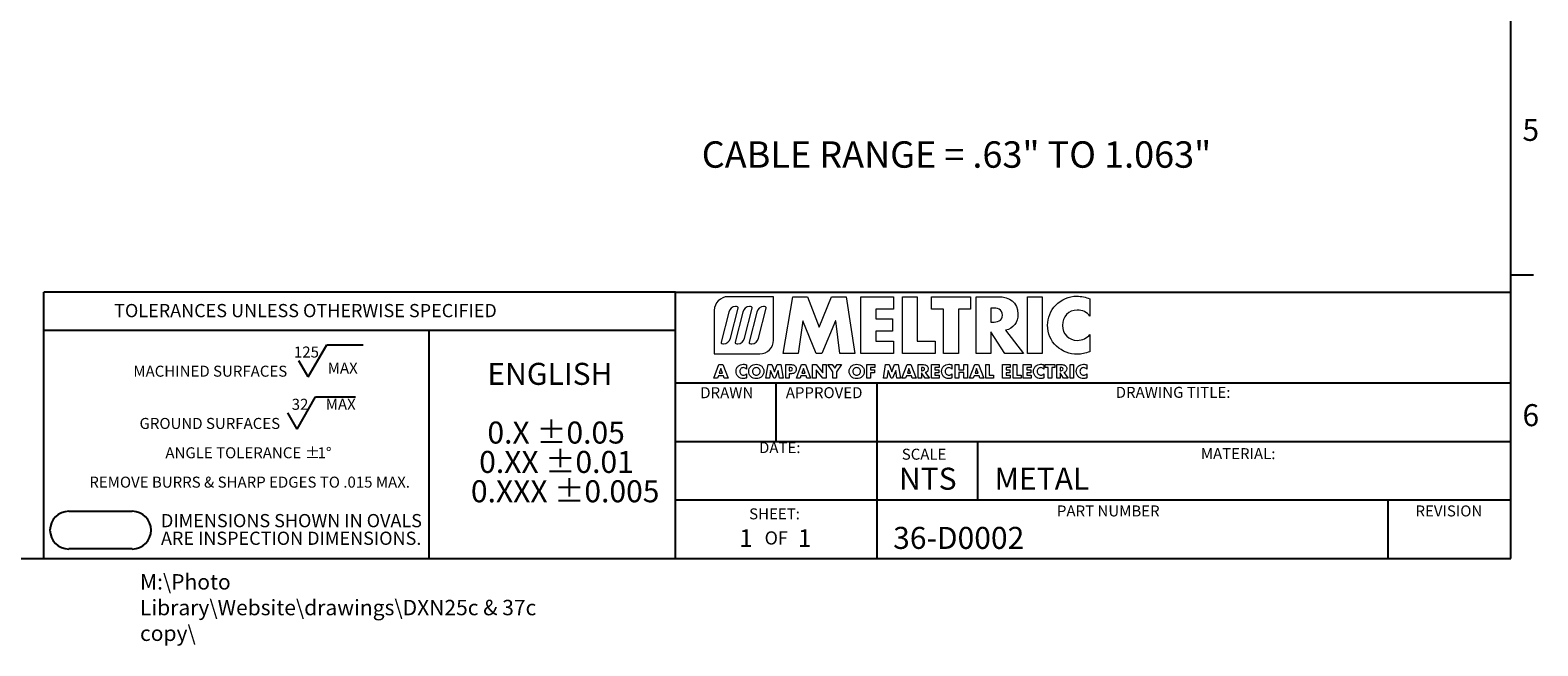
# Model space of a CAD drawing. Units: inches. Extents: x 0 to 10.9, y -0.2 to 8.4.
# Drawn here: x 3.8 to 10.9, y -0.2 to 2.7 of the extents above; entities that cross this region are included whole.
import ezdxf

# ---------------------------------------------------------------- set-up
doc = ezdxf.new("R2010")
doc.units = ezdxf.units.IN
doc.header["$MEASUREMENT"] = 0
for name, color, linetype in [('BORDER_MELTRIC', 7, 'Continuous'), ('BORDER_TITLE_LINES', 7, 'Continuous'), ('BORDER_TITLE_TEXT', 7, 'Continuous'), ('CALQUE_1', 179, 'Continuous'), ('LAYER_1', 179, 'Continuous')]:
    doc.layers.add(name, color=color, linetype=linetype)
doc.styles.add('SLDTEXTSTYLE0', font='TXT', dxfattribs={"width": 0.75})
doc.styles.add('SLDTEXTSTYLE1', font='TXT', dxfattribs={"width": 0.605})

# ---------------------------------------------------------------- blocks, each defined once
blk = doc.blocks.new('SW_NOTE_1')
at = {"layer": 'BORDER_TITLE_TEXT', "color": 0}
for p, q in [((0.8586, 0.0148), (0.9462, 0.1664)), ((0.9462, 0.1664), (1.118, 0.1664)), ((0.8586, 0.0148), (0.8149, 0.0906)), ((0.8055, -0.2326), (0.8931, -0.0809)), ((0.8931, -0.0809), (1.0819, -0.0809)), ((0.8055, -0.2326), (0.7617, -0.1567))]:
    blk.add_line(p, q, dxfattribs=at)
at = {"layer": 'BORDER_TITLE_TEXT', "color": 0, "attachment_point": 2}
for s, insert, char_height, style in [('125', (0.8501, 0.1577), 0.05208, 'SLDTEXTSTYLE0'), ('MAX', (1.0217, 0.0819), 0.05208, 'SLDTEXTSTYLE0'), ('MACHINED SURFACES', (0.3955, 0.0671), 0.052083, 'SLDTEXTSTYLE1'), ('32', (0.82, -0.0896), 0.05208, 'SLDTEXTSTYLE0'), ('MAX', (1.0123, -0.0896), 0.05208, 'SLDTEXTSTYLE0'), ('GROUND SURFACES', (0.3932, -0.1802), 0.052083, 'SLDTEXTSTYLE1'), ('ANGLE TOLERANCE', (0.5043, -0.3191), 0.052083, 'SLDTEXTSTYLE1'), ('%%p', (0.8788, -0.3191), 0.05208, 'SLDTEXTSTYLE1'), ('1°', (0.9359, -0.3191), 0.05208, 'SLDTEXTSTYLE1'), ('REMOVE BURRS & SHARP EDGES TO .015 MAX.', (0.5816, -0.458), 0.052083, 'SLDTEXTSTYLE1')]:
    blk.add_mtext(s, dxfattribs=dict(at, insert=insert, char_height=char_height, style=style))
blk = doc.blocks.new('SW_NOTE_0')
at = {"layer": 'BORDER_TITLE_TEXT', "color": 0, "char_height": 0.0625, "attachment_point": 1, "style": 'SLDTEXTSTYLE0'}
for s, insert in [('DIMENSIONS SHOWN IN OVALS', (0, 0.0806)), ('ARE INSPECTION DIMENSIONS.', (0, -0.0028))]:
    blk.add_mtext(s, dxfattribs=dict(at, insert=insert))
blk = doc.blocks.new('Block2')
at = {"layer": 'BORDER_TITLE_LINES'}
blk.add_arc((0.7125, 0.4138), 0.0892, 270, 90, dxfattribs=at)
at = {"layer": 'BORDER_TITLE_TEXT'}
for p, q in [((0.4125, 0.503), (0.7125, 0.503)), ((0.7125, 0.3247), (0.4125, 0.3247))]:
    blk.add_line(p, q, dxfattribs=at)
blk.add_arc((0.4125, 0.4138), 0.0892, 90, 270, dxfattribs=at)
at = {"layer": 'BORDER_TITLE_TEXT', "color": 7}
blk.add_blockref('SW_NOTE_0', (0.8483, 0.4095), dxfattribs=at)
blk = doc.blocks.new('Block11')
at = {"color": 7, "linetype": 'Continuous'}
blk.add_blockref('Block2', (-0.3233, -0.3247), dxfattribs=at)
at = {"layer": 'BORDER_TITLE_TEXT', "color": 7}
blk.add_blockref('SW_NOTE_1', (0.3628, 0.8003), dxfattribs=at)
blk = doc.blocks.new('SW_NOTE_2')
at = {"layer": 'BORDER_TITLE_TEXT', "color": 0, "attachment_point": 1, "style": 'SLDTEXTSTYLE1'}
for s, insert, char_height in [('ENGLISH', (0.0781, 0.1343), 0.10417), ('0.X ±0.05', (0.0781, -0.1435), 0.10417), ('0.XX ±0.01', (0.0391, -0.2824), 0.10417), ('0.XXX ±0.005', (0, -0.4213), 0.104167)]:
    blk.add_mtext(s, dxfattribs=dict(at, insert=insert, char_height=char_height))
blk = doc.blocks.new('Block12')
at = {"layer": 'BORDER_TITLE_TEXT', "color": 7}
blk.add_blockref('SW_NOTE_2', (0.0014, 0.5556), dxfattribs=at)
blk = doc.blocks.new('BLOCK 4')
at = {"layer": 'BORDER_MELTRIC', "lineweight": 18}
for p, q in [((49.88, 88.66), (53.08, 97.06)), ((53.08, 97.06), (55.47, 97.06)), ((54.27, 94.58), (53.29, 91.78)), ((55.26, 91.78), (54.27, 94.58)), ((55.47, 97.06), (58.66, 88.66)), ((70.02, 96.86), (70.02, 94.26)), ((82.01, 88.66), (83.43, 97.06)), ((83.43, 97.06), (85.59, 97.06)), ((84.9, 93.5), (84.18, 88.66)), ((86.79, 88.66), (84.9, 93.5)), ((85.59, 97.06), (87.28, 92.59)), ((87.28, 92.59), (88.95, 97.06)), ((89.64, 93.5), (87.65, 88.66)), ((88.95, 97.06), (91.11, 97.06)), ((90.36, 88.66), (89.64, 93.5)), ((91.11, 97.06), (92.53, 88.66)), ((94.19, 88.66), (94.19, 97.06)), ((94.19, 97.06), (97.67, 97.06)), ((97.1, 95.3), (96.38, 95.3)), ((96.38, 95.3), (96.38, 93.21)), ((96.38, 93.21), (97.1, 93.21)), ((100.76, 88.66), (103.95, 97.06)), ((103.95, 97.06), (106.34, 97.06)), ((105.15, 94.58), (104.17, 91.78)), ((106.13, 91.78), (105.15, 94.58)), ((106.34, 97.06), (109.54, 88.66)), ((110.77, 88.66), (110.77, 97.06)), ((110.77, 97.06), (112.96, 97.06)), ((112.96, 97.06), (116.99, 91.93)), ((116.99, 88.66), (112.96, 93.8)), ((112.96, 93.8), (112.96, 88.66)), ((116.99, 91.93), (116.99, 97.06)), ((116.99, 97.06), (119.16, 97.06)), ((119.16, 97.06), (119.16, 88.66)), ((123.23, 92.7), (120.17, 97.06)), ((120.17, 97.06), (122.77, 97.06)), ((122.77, 97.06), (124.33, 94.77)), ((124.33, 94.77), (125.88, 97.06)), ((128.49, 97.06), (125.41, 92.7)), ((125.88, 97.06), (128.49, 97.06)), ((144.19, 88.66), (144.19, 97.06)), ((144.19, 97.06), (149, 97.06)), ((149, 95.22), (146.37, 95.22)), ((146.37, 95.22), (146.37, 93.81)), ((146.37, 93.81), (148.77, 93.81)), ((148.77, 93.81), (148.77, 91.96)), ((149, 97.06), (149, 95.22)), ((154.27, 88.66), (155.7, 97.06)), ((155.7, 97.06), (157.86, 97.06)), ((157.17, 93.5), (156.44, 88.66)), ((159.05, 88.66), (157.17, 93.5)), ((157.86, 97.06), (159.54, 92.59)), ((159.54, 92.59), (161.21, 97.06)), ((161.9, 93.5), (159.92, 88.66)), ((161.21, 97.06), (163.37, 97.06)), ((162.63, 88.66), (161.9, 93.5)), ((163.37, 97.06), (164.8, 88.66)), ((165.66, 88.66), (168.85, 97.06)), ((168.85, 97.06), (171.24, 97.06)), ((170.05, 94.58), (169.07, 91.78)), ((171.03, 91.78), (170.05, 94.58)), ((171.24, 97.06), (174.44, 88.66)), ((175.67, 88.66), (175.67, 97.06)), ((175.67, 97.06), (179.07, 97.06)), ((178.27, 95.38), (177.86, 95.38)), ((177.86, 95.38), (177.86, 93.31)), ((177.86, 93.31), (178.27, 93.31)), ((183.85, 88.66), (183.85, 97.06)), ((183.85, 97.06), (188.63, 97.06)), ((188.63, 95.22), (186.03, 95.22)), ((186.03, 95.22), (186.03, 93.81)), ((186.03, 93.81), (188.48, 93.81)), ((188.48, 93.81), (188.48, 91.96)), ((188.63, 97.06), (188.63, 95.22)), ((196.53, 96.86), (196.53, 94.26)), ((198.55, 88.66), (198.55, 97.06)), ((198.55, 97.06), (200.73, 97.06)), ((200.73, 97.06), (200.73, 93.82)), ((200.73, 93.82), (203.88, 93.82)), ((203.88, 93.82), (203.88, 97.06)), ((203.88, 97.06), (206.07, 97.06)), ((206.07, 97.06), (206.07, 88.66)), ((207.3, 88.66), (210.5, 97.06)), ((210.5, 97.06), (212.88, 97.06)), ((211.69, 94.58), (210.71, 91.78)), ((212.67, 91.78), (211.69, 94.58)), ((212.88, 97.06), (216.08, 88.66)), ((217.32, 88.66), (217.32, 97.06)), ((217.32, 97.06), (219.5, 97.06)), ((219.5, 97.06), (219.5, 90.51)), ((227.59, 88.66), (227.59, 97.06)), ((227.59, 97.06), (232.37, 97.06)), ((232.37, 95.22), (229.78, 95.22)), ((229.78, 95.22), (229.78, 93.81)), ((229.78, 93.81), (232.23, 93.81)), ((232.23, 93.81), (232.23, 91.96)), ((232.37, 97.06), (232.37, 95.22)), ((234.22, 88.66), (234.22, 97.06)), ((234.22, 97.06), (236.4, 97.06)), ((236.4, 97.06), (236.4, 90.51)), ((240.43, 88.66), (240.43, 97.06)), ((240.43, 97.06), (245.21, 97.06)), ((245.21, 95.22), (242.61, 95.22)), ((242.61, 95.22), (242.61, 93.81)), ((242.61, 93.81), (245.06, 93.81)), ((245.06, 93.81), (245.06, 91.96)), ((245.21, 97.06), (245.21, 95.22)), ((253.11, 96.86), (253.11, 94.26)), ((253.97, 95.22), (253.97, 97.06)), ((253.97, 97.06), (259.75, 97.06)), ((255.77, 95.22), (253.97, 95.22)), ((255.77, 88.66), (255.77, 95.22)), ((257.95, 95.22), (257.95, 88.66)), ((259.75, 95.22), (257.95, 95.22)), ((259.75, 97.06), (259.75, 95.22)), ((260.99, 88.66), (260.99, 97.06)), ((260.99, 97.06), (264.39, 97.06)), ((263.59, 95.38), (263.18, 95.38)), ((263.18, 95.38), (263.18, 93.31)), ((263.18, 93.31), (263.59, 93.31)), ((269.17, 88.66), (269.17, 97.06)), ((269.17, 97.06), (271.36, 97.06)), ((271.36, 97.06), (271.36, 88.66)), ((279.44, 96.86), (279.44, 94.26)), ((52.21, 88.66), (49.88, 88.66)), ((52.71, 90.12), (52.21, 88.66)), ((55.83, 90.12), (52.71, 90.12)), ((53.29, 91.78), (55.26, 91.78)), ((56.34, 88.66), (55.83, 90.12)), ((58.66, 88.66), (56.34, 88.66)), ((70.02, 88.85), (69.79, 88.78)), ((70.02, 91.44), (70.02, 88.85)), ((84.18, 88.66), (82.01, 88.66)), ((87.65, 88.66), (86.79, 88.66)), ((92.53, 88.66), (90.36, 88.66)), ((96.38, 88.66), (94.19, 88.66)), ((97.67, 91.45), (96.38, 91.45)), ((96.38, 91.45), (96.38, 88.66)), ((103.09, 88.66), (100.76, 88.66)), ((103.59, 90.12), (103.09, 88.66)), ((106.71, 90.12), (103.59, 90.12)), ((104.17, 91.78), (106.13, 91.78)), ((107.21, 88.66), (106.71, 90.12)), ((109.54, 88.66), (107.21, 88.66)), ((112.96, 88.66), (110.77, 88.66)), ((119.16, 88.66), (116.99, 88.66)), ((123.23, 88.66), (123.23, 92.7)), ((125.41, 88.66), (123.23, 88.66)), ((125.41, 92.7), (125.41, 88.66)), ((146.37, 88.66), (144.19, 88.66)), ((148.77, 91.96), (146.37, 91.96)), ((146.37, 91.96), (146.37, 88.66)), ((156.44, 88.66), (154.27, 88.66)), ((159.92, 88.66), (159.05, 88.66)), ((164.8, 88.66), (162.63, 88.66)), ((167.98, 88.66), (165.66, 88.66)), ((168.49, 90.12), (167.98, 88.66)), ((171.61, 90.12), (168.49, 90.12)), ((169.07, 91.78), (171.03, 91.78)), ((172.11, 88.66), (171.61, 90.12)), ((174.44, 88.66), (172.11, 88.66)), ((177.86, 88.66), (175.67, 88.66)), ((179.94, 88.66), (177.86, 91.9)), ((177.86, 91.9), (177.86, 88.66)), ((182.66, 88.66), (179.94, 88.66)), ((180.02, 92.11), (182.66, 88.66)), ((188.63, 88.66), (183.85, 88.66)), ((188.48, 91.96), (186.03, 91.96)), ((186.03, 91.96), (186.03, 90.51)), ((186.03, 90.51), (188.63, 90.51)), ((188.63, 90.51), (188.63, 88.66)), ((196.53, 88.85), (196.31, 88.78)), ((196.53, 91.44), (196.53, 88.85)), ((200.73, 88.66), (198.55, 88.66)), ((203.88, 92.13), (200.73, 92.13)), ((200.73, 92.13), (200.73, 88.66)), ((203.88, 88.66), (203.88, 92.13)), ((206.07, 88.66), (203.88, 88.66)), ((209.63, 88.66), (207.3, 88.66)), ((210.13, 90.12), (209.63, 88.66)), ((213.25, 90.12), (210.13, 90.12)), ((210.71, 91.78), (212.67, 91.78)), ((213.75, 88.66), (213.25, 90.12)), ((216.08, 88.66), (213.75, 88.66)), ((222.12, 88.66), (217.32, 88.66)), ((219.5, 90.51), (222.12, 90.51)), ((222.12, 90.51), (222.12, 88.66)), ((232.37, 88.66), (227.59, 88.66)), ((232.23, 91.96), (229.78, 91.96)), ((229.78, 91.96), (229.78, 90.51)), ((229.78, 90.51), (232.37, 90.51)), ((232.37, 90.51), (232.37, 88.66)), ((239.02, 88.66), (234.22, 88.66)), ((236.4, 90.51), (239.02, 90.51)), ((239.02, 90.51), (239.02, 88.66)), ((245.21, 88.66), (240.43, 88.66)), ((245.06, 91.96), (242.61, 91.96)), ((242.61, 91.96), (242.61, 90.51)), ((242.61, 90.51), (245.21, 90.51)), ((245.21, 90.51), (245.21, 88.66)), ((253.11, 88.85), (252.88, 88.78)), ((253.11, 91.44), (253.11, 88.85)), ((257.95, 88.66), (255.77, 88.66)), ((263.18, 88.66), (260.99, 88.66)), ((265.26, 88.66), (263.18, 91.9)), ((263.18, 91.9), (263.18, 88.66)), ((267.98, 88.66), (265.26, 88.66)), ((265.34, 92.11), (267.98, 88.66)), ((271.36, 88.66), (269.17, 88.66)), ((279.44, 88.85), (279.22, 88.78)), ((279.44, 91.44), (279.44, 88.85))]:
    blk.add_line(p, q, dxfattribs=at)
for points in [[(63.59, 92.89), (63.59, 93.53), (63.71, 94.13), (63.95, 94.66)], [(63.96, 91.1), (63.71, 91.64), (63.59, 92.24), (63.59, 92.89)], [(63.95, 94.66), (64.19, 95.2), (64.52, 95.67), (64.92, 96.06)], [(64.92, 96.06), (65.33, 96.45), (65.79, 96.75), (66.33, 96.97)], [(66.05, 93.79), (65.93, 93.51), (65.87, 93.2), (65.87, 92.88)], [(65.87, 92.88), (65.87, 92.54), (65.93, 92.23), (66.05, 91.95)], [(66.52, 94.52), (66.32, 94.31), (66.16, 94.07), (66.05, 93.79)], [(66.33, 96.97), (66.86, 97.19), (67.43, 97.3), (68.01, 97.3)], [(67.24, 95), (66.96, 94.88), (66.72, 94.72), (66.52, 94.52)], [(68.15, 95.18), (67.82, 95.18), (67.52, 95.12), (67.24, 95)], [(68.01, 97.3), (68.35, 97.3), (68.68, 97.26), (69, 97.19)], [(70.02, 94.26), (69.51, 94.87), (68.89, 95.18), (68.15, 95.18)], [(69, 97.19), (69.32, 97.12), (69.66, 97.01), (70.02, 96.86)], [(71.42, 92.86), (71.42, 93.49), (71.54, 94.07), (71.77, 94.61)], [(71.77, 91.12), (71.54, 91.66), (71.42, 92.24), (71.42, 92.86)], [(71.77, 94.61), (72, 95.15), (72.32, 95.62), (72.72, 96.02)], [(72.72, 96.02), (73.13, 96.42), (73.62, 96.73), (74.19, 96.96)], [(73.89, 93.79), (73.77, 93.51), (73.71, 93.2), (73.71, 92.86)], [(73.71, 92.86), (73.71, 92.53), (73.77, 92.22), (73.89, 91.94)], [(74.41, 94.52), (74.19, 94.32), (74.02, 94.07), (73.89, 93.79)], [(75.16, 95.01), (74.87, 94.89), (74.62, 94.73), (74.41, 94.52)], [(77.73, 94.52), (77.51, 94.73), (77.26, 94.89), (76.98, 95.01)], [(78.25, 93.79), (78.12, 94.07), (77.95, 94.32), (77.73, 94.52)], [(77.94, 96.96), (78.51, 96.73), (79, 96.42), (79.42, 96.02)], [(79.42, 96.02), (79.83, 95.62), (80.15, 95.15), (80.38, 94.61)], [(98.31, 94.26), (98.31, 94.96), (97.9, 95.3), (97.1, 95.3)], [(97.1, 93.21), (97.9, 93.21), (98.31, 93.56), (98.31, 94.26)], [(97.67, 97.06), (98.61, 97.06), (99.34, 96.82), (99.84, 96.33)], [(99.84, 96.33), (100.34, 95.84), (100.59, 95.15), (100.59, 94.26)], [(100.59, 94.26), (100.59, 93.37), (100.34, 92.68), (99.84, 92.18)], [(133.22, 92.86), (133.22, 93.49), (133.34, 94.07), (133.57, 94.61)], [(133.57, 91.12), (133.34, 91.66), (133.22, 92.24), (133.22, 92.86)], [(133.57, 94.61), (133.8, 95.15), (134.12, 95.62), (134.53, 96.02)], [(134.53, 96.02), (134.93, 96.42), (135.42, 96.73), (135.99, 96.96)], [(135.7, 93.79), (135.57, 93.51), (135.51, 93.2), (135.51, 92.86)], [(135.51, 92.86), (135.51, 92.53), (135.57, 92.22), (135.7, 91.94)], [(136.21, 94.52), (135.99, 94.32), (135.82, 94.07), (135.7, 93.79)], [(136.96, 95.01), (136.68, 94.89), (136.42, 94.73), (136.21, 94.52)], [(139.53, 94.52), (139.32, 94.73), (139.06, 94.89), (138.78, 95.01)], [(140.05, 93.79), (139.93, 94.07), (139.75, 94.32), (139.53, 94.52)], [(139.74, 96.96), (140.31, 96.73), (140.8, 96.42), (141.22, 96.02)], [(141.22, 96.02), (141.63, 95.62), (141.95, 95.15), (142.18, 94.61)], [(179.26, 95.11), (179.03, 95.29), (178.7, 95.38), (178.27, 95.38)], [(178.27, 93.31), (178.7, 93.31), (179.03, 93.4), (179.26, 93.58)], [(179.07, 97.06), (179.54, 97.06), (179.95, 97), (180.3, 96.86)], [(179.6, 94.35), (179.6, 94.68), (179.49, 94.94), (179.26, 95.11)], [(179.26, 93.58), (179.49, 93.76), (179.6, 94.01), (179.6, 94.35)], [(181.38, 92.91), (181.07, 92.52), (180.62, 92.25), (180.02, 92.11)], [(180.3, 96.86), (180.64, 96.72), (180.93, 96.53), (181.16, 96.3)], [(181.16, 96.3), (181.39, 96.06), (181.56, 95.78), (181.67, 95.47)], [(181.84, 94.47), (181.84, 93.83), (181.69, 93.31), (181.38, 92.91)], [(181.67, 95.47), (181.79, 95.16), (181.84, 94.83), (181.84, 94.47)], [(190.1, 92.89), (190.1, 93.53), (190.22, 94.13), (190.46, 94.66)], [(190.47, 91.1), (190.22, 91.64), (190.1, 92.24), (190.1, 92.89)], [(190.46, 94.66), (190.7, 95.2), (191.03, 95.67), (191.43, 96.06)], [(191.43, 96.06), (191.84, 96.45), (192.31, 96.75), (192.84, 96.97)], [(192.56, 93.79), (192.44, 93.51), (192.38, 93.2), (192.38, 92.88)], [(192.38, 92.88), (192.38, 92.54), (192.44, 92.23), (192.56, 91.95)], [(193.03, 94.52), (192.83, 94.31), (192.67, 94.07), (192.56, 93.79)], [(192.84, 96.97), (193.38, 97.19), (193.94, 97.3), (194.52, 97.3)], [(193.75, 95), (193.47, 94.88), (193.23, 94.72), (193.03, 94.52)], [(194.66, 95.18), (194.33, 95.18), (194.03, 95.12), (193.75, 95)], [(194.52, 97.3), (194.86, 97.3), (195.19, 97.26), (195.51, 97.19)], [(196.53, 94.26), (196.02, 94.87), (195.4, 95.18), (194.66, 95.18)], [(195.51, 97.19), (195.83, 97.12), (196.17, 97.01), (196.53, 96.86)], [(246.68, 92.89), (246.68, 93.53), (246.8, 94.13), (247.04, 94.66)], [(247.04, 91.1), (246.8, 91.64), (246.68, 92.24), (246.68, 92.89)], [(247.04, 94.66), (247.28, 95.2), (247.6, 95.67), (248.01, 96.06)], [(248.01, 96.06), (248.41, 96.45), (248.88, 96.75), (249.42, 96.97)], [(249.13, 93.79), (249.02, 93.51), (248.96, 93.2), (248.96, 92.88)], [(248.96, 92.88), (248.96, 92.54), (249.02, 92.23), (249.13, 91.95)], [(249.61, 94.52), (249.41, 94.31), (249.25, 94.07), (249.13, 93.79)], [(249.42, 96.97), (249.95, 97.19), (250.51, 97.3), (251.1, 97.3)], [(250.33, 95), (250.05, 94.88), (249.81, 94.72), (249.61, 94.52)], [(251.23, 95.18), (250.91, 95.18), (250.6, 95.12), (250.33, 95)], [(251.1, 97.3), (251.43, 97.3), (251.76, 97.26), (252.09, 97.19)], [(253.11, 94.26), (252.6, 94.87), (251.98, 95.18), (251.23, 95.18)], [(252.09, 97.19), (252.41, 97.12), (252.75, 97.01), (253.11, 96.86)], [(264.58, 95.11), (264.35, 95.29), (264.02, 95.38), (263.59, 95.38)], [(263.59, 93.31), (264.02, 93.31), (264.35, 93.4), (264.58, 93.58)], [(264.39, 97.06), (264.86, 97.06), (265.27, 97), (265.62, 96.86)], [(264.93, 94.35), (264.93, 94.68), (264.81, 94.94), (264.58, 95.11)], [(264.58, 93.58), (264.81, 93.76), (264.93, 94.01), (264.93, 94.35)], [(266.7, 92.91), (266.4, 92.52), (265.94, 92.25), (265.34, 92.11)], [(265.62, 96.86), (265.97, 96.72), (266.25, 96.53), (266.48, 96.3)], [(266.48, 96.3), (266.71, 96.06), (266.88, 95.78), (266.99, 95.47)], [(267.17, 94.47), (267.17, 93.83), (267.01, 93.31), (266.7, 92.91)], [(266.99, 95.47), (267.11, 95.16), (267.17, 94.83), (267.17, 94.47)], [(273.02, 92.89), (273.02, 93.53), (273.14, 94.13), (273.38, 94.66)], [(273.38, 91.1), (273.14, 91.64), (273.02, 92.24), (273.02, 92.89)], [(273.38, 94.66), (273.62, 95.2), (273.94, 95.67), (274.35, 96.06)], [(274.35, 96.06), (274.75, 96.45), (275.22, 96.75), (275.76, 96.97)], [(275.47, 93.79), (275.36, 93.51), (275.3, 93.2), (275.3, 92.88)], [(275.3, 92.88), (275.3, 92.54), (275.36, 92.23), (275.47, 91.95)], [(275.95, 94.52), (275.75, 94.31), (275.59, 94.07), (275.47, 93.79)], [(275.76, 96.97), (276.29, 97.19), (276.85, 97.3), (277.44, 97.3)], [(276.66, 95), (276.39, 94.88), (276.15, 94.72), (275.95, 94.52)], [(277.57, 95.18), (277.25, 95.18), (276.94, 95.12), (276.66, 95)], [(277.44, 97.3), (277.77, 97.3), (278.1, 97.26), (278.42, 97.19)], [(279.44, 94.26), (278.94, 94.87), (278.31, 95.18), (277.57, 95.18)], [(278.42, 97.19), (278.75, 97.12), (279.09, 97.01), (279.44, 96.86)], [(64.93, 89.68), (64.53, 90.08), (64.2, 90.55), (63.96, 91.1)], [(66.34, 88.76), (65.8, 88.98), (65.34, 89.29), (64.93, 89.68)], [(66.05, 91.95), (66.16, 91.67), (66.32, 91.42), (66.52, 91.22)], [(68, 88.43), (67.42, 88.43), (66.87, 88.54), (66.34, 88.76)], [(66.52, 91.22), (66.73, 91.01), (66.97, 90.84), (67.24, 90.73)], [(67.24, 90.73), (67.52, 90.61), (67.82, 90.55), (68.13, 90.55)], [(68.86, 88.51), (68.57, 88.46), (68.28, 88.43), (68, 88.43)], [(68.13, 90.55), (68.83, 90.55), (69.46, 90.84), (70.02, 91.44)], [(69.79, 88.78), (69.46, 88.66), (69.15, 88.57), (68.86, 88.51)], [(72.72, 89.71), (72.32, 90.11), (72, 90.58), (71.77, 91.12)], [(74.19, 88.77), (73.62, 89), (73.13, 89.31), (72.72, 89.71)], [(73.89, 91.94), (74.02, 91.66), (74.19, 91.41), (74.41, 91.2)], [(74.41, 91.2), (74.62, 91), (74.87, 90.83), (75.16, 90.72)], [(76.98, 90.72), (77.26, 90.83), (77.51, 91), (77.73, 91.2)], [(77.73, 91.2), (77.95, 91.41), (78.12, 91.66), (78.25, 91.94)], [(99.84, 92.18), (99.34, 91.69), (98.61, 91.45), (97.67, 91.45)], [(134.53, 89.71), (134.12, 90.11), (133.8, 90.58), (133.57, 91.12)], [(135.99, 88.77), (135.42, 89), (134.93, 89.31), (134.53, 89.71)], [(135.7, 91.94), (135.82, 91.66), (135.99, 91.41), (136.21, 91.2)], [(136.21, 91.2), (136.42, 91), (136.68, 90.83), (136.96, 90.72)], [(138.78, 90.72), (139.06, 90.83), (139.32, 91), (139.53, 91.2)], [(139.53, 91.2), (139.75, 91.41), (139.93, 91.66), (140.05, 91.94)], [(191.44, 89.68), (191.04, 90.08), (190.71, 90.55), (190.47, 91.1)], [(192.85, 88.76), (192.32, 88.98), (191.85, 89.29), (191.44, 89.68)], [(192.56, 91.95), (192.67, 91.67), (192.83, 91.42), (193.04, 91.22)], [(194.51, 88.43), (193.93, 88.43), (193.38, 88.54), (192.85, 88.76)], [(193.04, 91.22), (193.24, 91.01), (193.48, 90.84), (193.75, 90.73)], [(193.75, 90.73), (194.03, 90.61), (194.33, 90.55), (194.65, 90.55)], [(195.37, 88.51), (195.08, 88.46), (194.79, 88.43), (194.51, 88.43)], [(194.65, 90.55), (195.34, 90.55), (195.97, 90.84), (196.53, 91.44)], [(196.31, 88.78), (195.97, 88.66), (195.66, 88.57), (195.37, 88.51)], [(248.02, 89.68), (247.61, 90.08), (247.29, 90.55), (247.04, 91.1)], [(249.42, 88.76), (248.89, 88.98), (248.42, 89.29), (248.02, 89.68)], [(249.13, 91.95), (249.25, 91.67), (249.41, 91.42), (249.61, 91.22)], [(251.09, 88.43), (250.51, 88.43), (249.95, 88.54), (249.42, 88.76)], [(249.61, 91.22), (249.82, 91.01), (250.06, 90.84), (250.33, 90.73)], [(250.33, 90.73), (250.61, 90.61), (250.9, 90.55), (251.22, 90.55)], [(251.95, 88.51), (251.66, 88.46), (251.37, 88.43), (251.09, 88.43)], [(251.22, 90.55), (251.92, 90.55), (252.55, 90.84), (253.11, 91.44)], [(252.88, 88.78), (252.55, 88.66), (252.24, 88.57), (251.95, 88.51)], [(274.36, 89.68), (273.95, 90.08), (273.63, 90.55), (273.38, 91.1)], [(275.76, 88.76), (275.23, 88.98), (274.76, 89.29), (274.36, 89.68)], [(275.47, 91.95), (275.59, 91.67), (275.75, 91.42), (275.95, 91.22)], [(277.43, 88.43), (276.85, 88.43), (276.29, 88.54), (275.76, 88.76)], [(275.95, 91.22), (276.16, 91.01), (276.39, 90.84), (276.67, 90.73)], [(276.67, 90.73), (276.94, 90.61), (277.24, 90.55), (277.56, 90.55)], [(278.29, 88.51), (278, 88.46), (277.71, 88.43), (277.43, 88.43)], [(277.56, 90.55), (278.26, 90.55), (278.89, 90.84), (279.44, 91.44)], [(279.22, 88.78), (278.89, 88.66), (278.57, 88.57), (278.29, 88.51)]]:
    blk.add_open_spline(points, degree=3, dxfattribs=at)
for points, knots in [([(74.19, 96.96), (74.76, 97.19), (75.38, 97.3), (76.07, 97.3), (76.74, 97.3), (77.37, 97.19), (77.94, 96.96)], [3, 3, 3, 3, 4, 4, 4, 5, 5, 5, 5]), ([(76.98, 95.01), (76.69, 95.12), (76.39, 95.18), (76.07, 95.18), (75.75, 95.18), (75.45, 95.12), (75.16, 95.01)], [11, 11, 11, 11, 12, 12, 12, 13, 13, 13, 13]), ([(78.25, 91.94), (78.38, 92.22), (78.44, 92.53), (78.44, 92.86), (78.44, 93.2), (78.38, 93.51), (78.25, 93.79)], [7, 7, 7, 7, 8, 8, 8, 9, 9, 9, 9]), ([(80.38, 94.61), (80.61, 94.07), (80.72, 93.49), (80.72, 92.86), (80.72, 92.24), (80.61, 91.66), (80.38, 91.12)], [7, 7, 7, 7, 8, 8, 8, 9, 9, 9, 9]), ([(135.99, 96.96), (136.56, 97.19), (137.19, 97.3), (137.87, 97.3), (138.54, 97.3), (139.17, 97.19), (139.74, 96.96)], [3, 3, 3, 3, 4, 4, 4, 5, 5, 5, 5]), ([(138.78, 95.01), (138.49, 95.12), (138.19, 95.18), (137.87, 95.18), (137.55, 95.18), (137.25, 95.12), (136.96, 95.01)], [11, 11, 11, 11, 12, 12, 12, 13, 13, 13, 13]), ([(140.05, 91.94), (140.18, 92.22), (140.24, 92.53), (140.24, 92.86), (140.24, 93.2), (140.18, 93.51), (140.05, 93.79)], [7, 7, 7, 7, 8, 8, 8, 9, 9, 9, 9]), ([(142.18, 94.61), (142.41, 94.07), (142.53, 93.49), (142.53, 92.86), (142.53, 92.24), (142.41, 91.66), (142.18, 91.12)], [7, 7, 7, 7, 8, 8, 8, 9, 9, 9, 9]), ([(77.94, 88.77), (77.37, 88.54), (76.74, 88.43), (76.07, 88.43), (75.38, 88.43), (74.76, 88.54), (74.19, 88.77)], [11, 11, 11, 11, 12, 12, 12, 13, 13, 13, 13]), ([(75.16, 90.72), (75.45, 90.6), (75.75, 90.55), (76.07, 90.55), (76.39, 90.55), (76.69, 90.6), (76.98, 90.72)], [3, 3, 3, 3, 4, 4, 4, 5, 5, 5, 5]), ([(80.38, 91.12), (80.15, 90.58), (79.83, 90.11), (79.42, 89.71), (79, 89.31), (78.51, 89), (77.94, 88.77)], [9, 9, 9, 9, 10, 10, 10, 11, 11, 11, 11]), ([(139.74, 88.77), (139.17, 88.54), (138.54, 88.43), (137.87, 88.43), (137.19, 88.43), (136.56, 88.54), (135.99, 88.77)], [11, 11, 11, 11, 12, 12, 12, 13, 13, 13, 13]), ([(136.96, 90.72), (137.25, 90.6), (137.55, 90.55), (137.87, 90.55), (138.19, 90.55), (138.49, 90.6), (138.78, 90.72)], [3, 3, 3, 3, 4, 4, 4, 5, 5, 5, 5]), ([(142.18, 91.12), (141.95, 90.58), (141.63, 90.11), (141.22, 89.71), (140.8, 89.31), (140.31, 89), (139.74, 88.77)], [9, 9, 9, 9, 10, 10, 10, 11, 11, 11, 11])]:
    blk.add_open_spline(points, degree=3, knots=knots, dxfattribs=at)
blk = doc.blocks.new('Block30')
at = {"layer": 'BORDER_MELTRIC', "lineweight": 18}
for p, q in [((58.73, 127.75), (54.23, 109.93)), ((59.79, 112.3), (64.29, 130.12)), ((67.03, 127.75), (62.53, 109.93)), ((68.09, 112.3), (72.59, 130.12)), ((75.33, 127.75), (70.83, 109.93)), ((76.39, 112.3), (80.89, 130.12))]:
    blk.add_line(p, q, dxfattribs=at)
for points in [[(62.78, 131.05), (60.89, 131.05), (59.22, 129.7), (58.73, 127.75)], [(63.87, 130.9), (63.51, 131), (63.14, 131.05), (62.78, 131.05)], [(64.29, 130.12), (64.38, 130.46), (64.19, 130.81), (63.87, 130.9)], [(71.08, 131.05), (69.18, 131.05), (67.52, 129.7), (67.03, 127.75)], [(72.17, 130.9), (71.81, 131), (71.44, 131.05), (71.08, 131.05)], [(72.59, 130.12), (72.68, 130.46), (72.49, 130.81), (72.17, 130.9)], [(79.38, 131.05), (77.48, 131.05), (75.82, 129.7), (75.33, 127.75)], [(80.47, 130.9), (80.11, 131), (79.74, 131.05), (79.38, 131.05)], [(80.89, 130.12), (80.98, 130.46), (80.79, 130.81), (80.47, 130.9)], [(54.23, 109.93), (54.19, 109.77), (54.21, 109.59), (54.29, 109.45)], [(54.29, 109.45), (54.37, 109.3), (54.5, 109.19), (54.65, 109.15)], [(54.65, 109.15), (55.01, 109.05), (55.37, 109), (55.74, 109)], [(55.74, 109), (57.63, 109), (59.3, 110.36), (59.79, 112.3)], [(62.53, 109.93), (62.44, 109.59), (62.63, 109.24), (62.95, 109.15)], [(62.95, 109.15), (63.31, 109.05), (63.67, 109), (64.04, 109)], [(64.04, 109), (65.93, 109), (67.6, 110.36), (68.09, 112.3)], [(70.83, 109.93), (70.78, 109.77), (70.81, 109.59), (70.89, 109.45)], [(70.89, 109.45), (70.97, 109.3), (71.1, 109.19), (71.25, 109.15)], [(71.25, 109.15), (71.61, 109.05), (71.97, 109), (72.34, 109)], [(72.34, 109), (74.23, 109), (75.9, 110.36), (76.39, 112.3)]]:
    blk.add_open_spline(points, degree=3, dxfattribs=at)
blk = doc.blocks.new('Block29')
at = {"layer": 'BORDER_MELTRIC', "lineweight": 18}
for p, q in [((91, 103.22), (96.71, 136.9)), ((96.71, 136.9), (105.33, 136.9)), ((105.33, 136.9), (112.16, 118.9)), ((112.16, 118.9), (119.4, 136.9)), ((119.4, 136.9), (128.11, 136.9)), ((128.11, 136.9), (133.2, 103.22)), ((136.91, 103.22), (136.91, 136.9)), ((136.91, 136.9), (156.07, 136.9)), ((156.07, 136.9), (156.07, 129.48)), ((161.47, 103.22), (161.47, 136.9)), ((161.47, 136.9), (170.22, 136.9)), ((170.22, 136.9), (170.22, 110.64)), ((178.53, 129.48), (178.53, 136.9)), ((178.53, 136.9), (201.75, 136.9)), ((201.75, 136.9), (201.75, 129.48)), ((204.92, 103.22), (204.92, 136.9)), ((204.92, 136.9), (218.01, 136.9)), ((235.29, 103.22), (235.29, 136.9)), ((235.29, 136.9), (244.04, 136.9)), ((244.04, 136.9), (244.04, 103.22)), ((272.24, 135.57), (272.24, 125.4)), ((145.66, 129.48), (145.66, 123.86)), ((156.07, 129.48), (145.66, 129.48)), ((185.76, 129.48), (178.53, 129.48)), ((185.76, 103.22), (185.76, 129.48)), ((201.75, 129.48), (194.51, 129.48)), ((194.51, 129.48), (194.51, 103.22)), ((214.52, 130.2), (213.68, 130.2)), ((213.68, 130.2), (213.68, 121.8)), ((102.52, 122.61), (99.7, 103.22)), ((102.61, 122.61), (102.52, 122.61)), ((110.33, 103.22), (102.61, 122.61)), ((121.9, 122.61), (113.82, 103.22)), ((121.99, 122.61), (121.9, 122.61)), ((124.45, 103.22), (121.99, 122.61)), ((145.66, 123.86), (155.53, 123.86)), ((155.53, 116.44), (145.66, 116.44)), ((145.66, 116.44), (145.66, 110.64)), ((155.53, 123.86), (155.53, 116.44)), ((213.68, 121.8), (214.52, 121.8)), ((213.76, 116.18), (213.68, 116.18)), ((213.68, 116.18), (213.68, 103.22)), ((222.03, 103.22), (213.76, 116.18)), ((222.34, 117.03), (232.92, 103.22)), ((145.66, 110.64), (156.07, 110.64)), ((156.07, 110.64), (156.07, 103.22)), ((170.22, 110.64), (180.71, 110.64)), ((180.71, 110.64), (180.71, 103.22)), ((272.24, 114.53), (272.24, 104.35)), ((99.7, 103.22), (91, 103.22)), ((113.82, 103.22), (110.33, 103.22)), ((133.2, 103.22), (124.45, 103.22)), ((156.07, 103.22), (136.91, 103.22)), ((180.71, 103.22), (161.47, 103.22)), ((194.51, 103.22), (185.76, 103.22)), ((213.68, 103.22), (204.92, 103.22)), ((232.92, 103.22), (222.03, 103.22)), ((244.04, 103.22), (235.29, 103.22))]:
    blk.add_line(p, q, dxfattribs=at)
for points in [[(218.01, 136.9), (224.66, 136.9), (229.71, 133.73), (229.71, 126.54)], [(252.06, 131.94), (255.27, 135.23), (259.9, 137.22), (264.49, 137.22)], [(264.49, 137.22), (267.22, 137.22), (269.73, 136.61), (272.24, 135.57)], [(220.6, 126), (220.6, 129.66), (217.38, 130.2), (214.52, 130.2)], [(214.52, 121.8), (217.38, 121.8), (220.6, 122.34), (220.6, 126)], [(229.71, 126.54), (229.71, 121.89), (227.12, 117.88), (222.34, 117.03)], [(247.26, 119.98), (247.26, 124.45), (248.94, 128.73), (252.06, 131.94)], [(264.79, 128.99), (259.6, 128.99), (256.09, 125.01), (256.09, 119.94)], [(272.24, 125.4), (270.51, 127.74), (267.7, 128.99), (264.79, 128.99)], [(252.5, 107.64), (248.9, 110.89), (247.26, 115.14), (247.26, 119.98)], [(256.09, 119.94), (256.09, 114.79), (259.64, 111.06), (264.92, 111.06)], [(264.75, 102.84), (260.2, 102.84), (255.87, 104.57), (252.5, 107.64)], [(264.92, 111.06), (267.7, 111.06), (270.47, 112.41), (272.24, 114.53)], [(272.24, 104.35), (269.43, 103.49), (267.39, 102.84), (264.75, 102.84)]]:
    blk.add_open_spline(points, degree=3, dxfattribs=at)
blk = doc.blocks.new('MELTRIC LOGO 2017')
at = {"layer": 'CALQUE_1', "lineweight": 18}
for p, q in [((15.03, 48.25), (8.42, 48.25)), ((26.09, 48.25), (15.03, 48.25)), ((35.32, 48.25), (26.09, 48.25)), ((35.32, 40.16), (35.32, 48.25)), ((0.33, 40.16), (0.33, 36.88)), ((0.33, 36.88), (0.33, 22.48)), ((35.32, 25.93), (35.32, 40.16)), ((0.33, 22.48), (0.33, 14.39)), ((35.32, 22.48), (35.32, 25.93)), ((0.33, 14.39), (8.42, 14.39)), ((8.42, 14.39), (24.49, 14.39)), ((24.49, 14.39), (27.23, 14.39))]:
    blk.add_line(p, q, dxfattribs=at)
for points in [[(8.42, 48.25), (3.97, 48.25), (0.33, 44.61), (0.33, 40.16)], [(27.23, 14.39), (31.68, 14.39), (35.32, 18.03), (35.32, 22.48)]]:
    blk.add_open_spline(points, degree=3, dxfattribs=at)
at = {"color": 7, "linetype": 'Continuous'}
for name in ['Block29', 'Block30']:
    blk.add_blockref(name, (-49.88, -88.66), dxfattribs=at)
at = {"color": 7, "linetype": 'Continuous', "xscale": 0.9603999999999999, "yscale": 0.9603999999999999, "zscale": 0.9603999999999999}
blk.add_blockref('BLOCK 4', (-47.91, -85.15), dxfattribs=at)

msp = doc.modelspace()

# ---------------------------------------------------------------- linework, layer by layer
at = {"layer": 'BORDER_MELTRIC'}
for p, q in [((10.8035, 0.2279), (10.8035, 8.3188)), ((10.8035, 1.5688), (10.9105, 1.5688)), ((8.2827, 0.5031), (8.2827, 0.7806)), ((0.1965, 0.2279), (10.8035, 0.2279))]:
    msp.add_line(p, q, dxfattribs=at)
at = {"layer": 'BORDER_TITLE_LINES'}
for p, q in [((6.8543, 1.4875), (3.8669, 1.4875)), ((3.8669, 0.2279), (3.8669, 1.4875)), ((6.8543, 1.4875), (10.8035, 1.4875)), ((6.8543, 0.2279), (6.8543, 1.4875)), ((3.8669, 1.3073), (6.8543, 1.3073)), ((6.8529, 1.058), (10.8021, 1.058)), ((7.3303, 0.7806), (7.3303, 1.058)), ((7.8063, 1.058), (7.8063, 0.2255)), ((6.8543, 0.7806), (7.8063, 0.7806)), ((7.8063, 0.7806), (10.8035, 0.7806)), ((6.8543, 0.5054), (10.8035, 0.5054)), ((10.224, 0.2279), (10.224, 0.5054))]:
    msp.add_line(p, q, dxfattribs=at)
at = {"layer": 'BORDER_TITLE_TEXT'}
msp.add_line((5.6885, 0.2279), (5.6885, 1.3073), dxfattribs=at)

# ---------------------------------------------------------------- block references
at = {"color": 7, "linetype": 'Continuous'}
for name, p in [('Block11', (3.8953, 0.2722)), ('Block12', (5.8846, 0.4631))]:
    msp.add_blockref(name, p, dxfattribs=at)
at = {"layer": 'LAYER_1', "xscale": 0.008, "yscale": 0.008, "zscale": 0.008}
msp.add_blockref('MELTRIC LOGO 2017', (7.0344, 1.0801), dxfattribs=at)

# ---------------------------------------------------------------- texts
at = {"layer": 'BORDER_MELTRIC', "char_height": 0.1042, "attachment_point": 1, "style": 'SLDTEXTSTYLE0'}
for s, insert in [('5', (10.8589, 2.3075)), ('6', (10.8589, 0.9575))]:
    msp.add_mtext(s, dxfattribs=dict(at, insert=insert))
at = {"layer": 'BORDER_TITLE_TEXT'}
for s, insert, char_height, attachment_point, style in [('TOLERANCES UNLESS OTHERWISE SPECIFIED', (4.1988, 1.4315), 0.0625, 1, 'SLDTEXTSTYLE1'), ('DRAWN', (6.9705, 1.0379), 0.05208, 1, 'SLDTEXTSTYLE1'), ('APPROVED', (7.3751, 1.0379), 0.05208, 1, 'SLDTEXTSTYLE1'), ('DRAWING TITLE:', (8.9352, 1.0394), 0.052083, 1, 'SLDTEXTSTYLE1'), ('DATE:', (7.2485, 0.7781), 0.05208, 1, 'SLDTEXTSTYLE1'), ('SCALE', (7.9235, 0.7467), 0.05208, 1, 'SLDTEXTSTYLE1'), ('MATERIAL:', (9.338, 0.7493), 0.05208, 1, 'SLDTEXTSTYLE1'), ('NTS', (8.0466, 0.6568), 0.10417, 2, 'SLDTEXTSTYLE0'), ('METAL', (8.3626, 0.6568), 0.10417, 1, 'SLDTEXTSTYLE0'), ('SHEET:', (7.2017, 0.4645), 0.05208, 1, 'SLDTEXTSTYLE1'), ('PART NUMBER', (8.6573, 0.4783), 0.052083, 1, 'SLDTEXTSTYLE1'), ('REVISION', (10.353, 0.4783), 0.05208, 1, 'SLDTEXTSTYLE1'), ('1', (7.1556, 0.3655), 0.0833, 1, 'SLDTEXTSTYLE0'), ('OF', (7.2748, 0.3556), 0.0625, 1, 'SLDTEXTSTYLE1'), ('1', (7.433, 0.3655), 0.0833, 1, 'SLDTEXTSTYLE0'), ('36-D0002', (7.8827, 0.3767), 0.10417, 1, 'SLDTEXTSTYLE0'), ('M:\\\\Photo Library\\\\Website\\\\drawings\\\\DXN25c & 37c copy\\\\', (4.3212, 0.1531), 0.072917, 1, 'SLDTEXTSTYLE0')]:
    msp.add_mtext(s, dxfattribs=dict(at, insert=insert, char_height=char_height, attachment_point=attachment_point, style=style))
at = {"layer": 'LAYER_1', "color": 7, "insert": (6.9776, 2.2013), "char_height": 0.125, "attachment_point": 1, "style": 'SLDTEXTSTYLE0'}
msp.add_mtext('CABLE RANGE = .63" TO 1.063"', dxfattribs=at)

doc.saveas('drawing.dxf')
